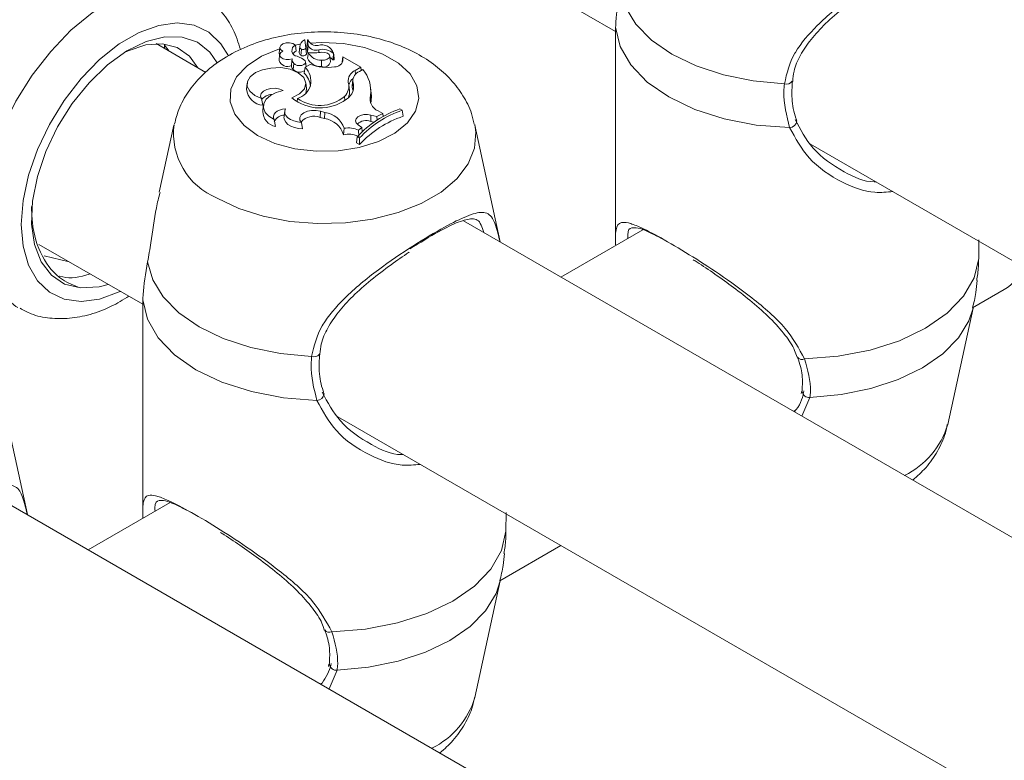
# Model space of a CAD drawing. Units: millimetres. Extents: x 0 to 42, y 0 to 29.8.
# Drawn here: x 33.1 to 33.2, y 26 to 26.1 of the extents above; entities that cross this region are included whole.
import ezdxf

# ---------------------------------------------------------------- set-up
doc = ezdxf.new("R2010")
doc.units = ezdxf.units.MM

msp = doc.modelspace()

# ---------------------------------------------------------------- linework, layer by layer
at = {"color": 7, "linetype": 'Continuous', "lineweight": 18}
for p, q in [((33.15132985133547, 26.11660182201697), (33.17257064072636, 26.10433977530662)), ((33.17257834833128, 26.10493693967031), (33.17256050967764, 26.10355551979997)), ((33.11620417717084, 26.09871931745777), (33.10934637915593, 26.10267823998374)), ((33.11047921466255, 26.10249977403713), (33.11049366049487, 26.10201590851166)), ((33.12850621301189, 26.10248204650011), (33.12861652086333, 26.10165698158225)), ((33.12982537084542, 26.103117534685), (33.12981774061948, 26.1031885184262)), ((33.12994298327256, 26.10204690431606), (33.12981782129118, 26.10318627789636)), ((33.13027403491381, 26.10237689689665), (33.1301870020009, 26.10317550883061)), ((33.17255706944113, 26.10355548026233), (33.17255706944113, 26.07566384287647)), ((33.11050862130901, 26.1024615927465), (33.11114012729659, 26.1016427212302)), ((33.1263438432658, 26.101159625224), (33.12625652684949, 26.1003462161176)), ((33.12638156568303, 26.1021685048108), (33.12629424926672, 26.1013550957044)), ((33.12629424926672, 26.1013550957044), (33.12633909400745, 26.10111524239384)), ((33.12911595509129, 26.10223798575696), (33.12902849083174, 26.10142298278929)), ((33.12903210097273, 26.10146492082432), (33.12902849083174, 26.10142298278929)), ((33.12911941705977, 26.10227832974064), (33.12903210097273, 26.10146492082432)), ((33.13018670137534, 26.10155744385312), (33.13009912088268, 26.10236075183271)), ((33.13027403491381, 26.10237689689665), (33.13018670137534, 26.10155744385312)), ((33.13029202437413, 26.1014404223309), (33.13019105369599, 26.10068774380579)), ((33.13172255064505, 26.10183748919367), (33.13173540115331, 26.10144806021781)), ((33.13374319305194, 26.1013111861287), (33.13374818811204, 26.10122203873703)), ((33.13383328655044, 26.10064827136104), (33.13374595367052, 26.1014616846493)), ((33.12803811035599, 26.1003258000353), (33.127968655807, 26.09965821102741)), ((33.12805958466922, 26.10053696578459), (33.12803694555539, 26.1003259062135)), ((33.12829553713284, 26.09995609920291), (33.12821625734675, 26.09911784054479)), ((33.13053456499933, 26.09982316618349), (33.12984425773728, 26.09942466028354)), ((33.12998122396431, 26.09950371993785), (33.12991106263244, 26.10015709332989)), ((33.13212398291351, 26.10038884474995), (33.13211113240524, 26.09952236567085)), ((33.13333071468718, 26.10016349593795), (33.1332434239541, 26.10097688489536)), ((33.13382645711462, 26.10046632425637), (33.13383328655044, 26.10064827136104)), ((33.13494749611347, 26.1000038531967), (33.13494455077316, 26.10009830843775)), ((33.13503375161459, 26.100859715468), (33.13499332356724, 26.10055320424813)), ((33.13504570255104, 26.1004785860774), (33.13501144868773, 26.10015666778426)), ((33.13504570255104, 26.1004785860774), (33.13503375161459, 26.100859715468)), ((33.13750608574823, 26.09943246735248), (33.13503375161459, 26.100859715468)), ((33.12984425773728, 26.09942466028354), (33.12973678212112, 26.09861747236837)), ((33.13674765320928, 26.0989946335673), (33.13750608574823, 26.09943246735248)), ((33.13731041999184, 26.09884812587762), (33.13778270736881, 26.09912077157692)), ((33.13750608574823, 26.09943246735248), (33.13757175712366, 26.09899906814322)), ((33.12186504288361, 26.09722064050536), (33.12177772679657, 26.09640723158905)), ((33.13002995422053, 26.09647552884136), (33.12994266330224, 26.09728891769185)), ((33.13640175138937, 26.09768492630488), (33.13631443497306, 26.09687151719847)), ((33.13640282415837, 26.09745221267543), (33.1363160875905, 26.0966278001287)), ((33.13594595281442, 26.09617475889212), (33.13585861976986, 26.09698817208535)), ((33.13895237889176, 26.09580765899724), (33.13886508815868, 26.09662104795465)), ((33.12384579626183, 26.09511418376011), (33.12403745016509, 26.09418294049972)), ((33.12879965287138, 26.09512712796652), (33.12873777010251, 26.09471527810042)), ((33.13525291193412, 26.09539836057522), (33.13530393546868, 26.09484568573437)), ((33.13883832523915, 26.09554326413905), (33.13892492680539, 26.09471882041841)), ((33.13892492680539, 26.09471882041841), (33.13885630597376, 26.09449112892511)), ((33.12409546925333, 26.09415724827359), (33.12400815283702, 26.09334383916719)), ((33.12703370123587, 26.09340226555935), (33.1269463426727, 26.09258888078381)), ((33.13194601554076, 26.0933854371596), (33.13190800649203, 26.09252341243328)), ((33.13194601554076, 26.0933854371596), (33.1325726990069, 26.09321086439577)), ((33.1325726990069, 26.09321086439577), (33.13253468995817, 26.09234883966944)), ((33.13973567819481, 26.09262533990423), (33.14052640933728, 26.09305729377173)), ((33.13989986893993, 26.09342357896305), (33.14052640933728, 26.09305729377173)), ((33.14052640933728, 26.09305729377173), (33.14059122452252, 26.09263347493051)), ((33.14319449376797, 26.09350382541086), (33.14289091001814, 26.09367908057923)), ((33.14319449376797, 26.09350382541086), (33.1433325167943, 26.09267904238881)), ((33.12556610450677, 26.09221659777007), (33.1257627952877, 26.0912513279952)), ((33.12934402156674, 26.09181998045791), (33.12950475186626, 26.09094572709951)), ((33.13190800649203, 26.09252341243328), (33.13253468995817, 26.09234883966944)), ((33.13890969779901, 26.09283595562614), (33.13887312073474, 26.09197354102395)), ((33.13887312073474, 26.09197354102395), (33.13931518768945, 26.09186080961396)), ((33.13890969779901, 26.09283595562614), (33.13973567819481, 26.09262533990423)), ((33.13973567819481, 26.09262533990423), (33.13974554298574, 26.09214079188982)), ((33.11179021543454, 26.09143591650508), (33.10978089801755, 26.08220364936128)), ((33.13521090700195, 26.09101475186123), (33.13513280823312, 26.09012763736349)), ((33.13715244932308, 26.09150117760078), (33.13763774690536, 26.09113408445391)), ((33.13721580163402, 26.09074466147225), (33.13763774690536, 26.09113408445391)), ((33.13721580163402, 26.09074466147225), (33.13722999771334, 26.08984596158948)), ((33.13763774690536, 26.09113408445391), (33.13771052726874, 26.09057673974059)), ((33.15670524195531, 26.0754048640074), (33.1532162507615, 26.0914359062405)), ((33.1370268981419, 26.08985604912523), (33.13692078027989, 26.08902935308948)), ((33.13692078027989, 26.08902935308948), (33.13735067813469, 26.08878117834044)), ((33.1370268981419, 26.08985604912523), (33.13732626720688, 26.08968322704264)), ((33.13732626720688, 26.08968322704264), (33.13735067813469, 26.08878117834044)), ((33.19941295701858, 26.08884403594721), (33.51198186703604, 25.90840184501415)), ((33.45561544562737, 25.90278136283445), (33.15163311305703, 26.0782666281184)), ((33.17631918670127, 26.07704363469302), (33.16503540587863, 26.07052964667824)), ((33.22253575070945, 26.07309110513943), (33.22255359989979, 26.07566389153818)), ((33.09321605451476, 26.07504065715087), (33.1075168173893, 26.06678500246996)), ((33.09737890170564, 26.0726374657028), (33.09395140572725, 26.07346098846383)), ((33.22169316145073, 26.06628798937242), (33.22606217752435, 26.06881016866562)), ((33.10752452301858, 26.06738216569314), (33.10750668436495, 26.06600074582279)), ((33.10750324676262, 26.06600070780583), (33.10750324676262, 26.03810907041997)), ((33.21827005236659, 26.05022868702475), (33.22175908965851, 26.06625972089016)), ((33.09165141532552, 26.03785008926989), (33.08816242544881, 26.05388113226332)), ((33.1981877323273, 26.05480624167232), (33.19811703625728, 26.05448395501881)), ((33.13435913368152, 26.05128926311054), (33.44692804369898, 25.87084707217748)), ((33.19703804005691, 26.05205489075179), (33.19724236271013, 26.05217284370879)), ((33.39056162229031, 25.86522658999778), (33.08657928971998, 26.04071185528174)), ((33.11126536270567, 26.03948886147618), (33.09998158188302, 26.0329748734614)), ((33.15748192934802, 26.03553633344327), (33.15749977853837, 26.03810911984202)), ((33.15663933745513, 26.02873321615558), (33.16503543748876, 26.03358018153444)), ((33.15321623034662, 26.01267391494842), (33.15670526434582, 26.02870494691298)), ((33.13313390701461, 26.01725146769514), (33.13306321226167, 26.01692918180198)), ((33.13198421540276, 26.01450011715478), (33.13218854069017, 26.01461807163247))]:
    msp.add_line(p, q, dxfattribs=at)
at = {"color": 8, "linetype": 'Continuous', "lineweight": 18}
for p, q in [((33.13674765320928, 26.0989946335673), (33.13678739768742, 26.09844746903716)), ((33.19931270547104, 26.0539702624272), (33.19818918112522, 26.05139036785364)), ((33.13425888147544, 26.01641548921036), (33.13313535712962, 26.0138355946368))]:
    msp.add_line(p, q, dxfattribs=at)
at = {"color": 8, "linetype": 'Continuous', "lineweight": 18, "flags": 128}
for points in [[(33.11542726258027, 26.10955760092743), (33.1144832838091, 26.11004561770416), (33.11207262566134, 26.11071284552536), (33.10939532876921, 26.11072606567862), (33.1065284135349, 26.11008486770141), (33.10355435648417, 26.10880775984282), (33.10055871596648, 26.10693147978413), (33.09762767084479, 26.10450996311177), (33.09484554189879, 26.10161291245369), (33.09229236615843, 26.09832361845811), (33.09004159405614, 26.094736803004), (33.08815797500502, 26.09095554912574), (33.08669569931556, 26.08708871960598), (33.08569683217674, 26.08324747344213), (33.08519010983672, 26.07954238076307), (33.08519010983672, 26.07607997496831), (33.08569683217674, 26.07295993144992), (33.08669569931556, 26.07027200140618), (33.08815797500502, 26.06809343079121), (33.09004159405614, 26.06648695717787), (33.090305110641, 26.06632827783876)], [(33.11928208710206, 26.10097847710393), (33.11825756570339, 26.10266194910319), (33.11660620805625, 26.10423381545066), (33.11458115340115, 26.10519655452822), (33.11225136254335, 26.10551741015043), (33.10969617363242, 26.10518543447334), (33.10700260089509, 26.10421187537116), (33.104262370444, 26.10262997400347), (33.10156879762435, 26.10049360017238), (33.09901360904271, 26.09787541771889), (33.0966838181849, 26.0948646428288), (33.09465876287126, 26.0915638250337), (33.09300740588267, 26.08808534211049), (33.09178597967611, 26.08454765559307), (33.0910360792398, 26.08107124095384), (33.09078324292976, 26.0777744588036), (33.0910360792398, 26.07476959524329), (33.09178597967611, 26.07215894854876), (33.09300740588267, 26.07003149071187), (33.09465876287126, 26.06845962398423), (33.0966838181849, 26.06749688528684), (33.09901360904271, 26.06717602966463), (33.10156879762435, 26.06750805382126), (33.104262370444, 26.06848156430134), (33.10443514972079, 26.06856398126822)], [(33.13052670658772, 26.10274754289986), (33.1321251827816, 26.10283163889806), (33.13513154382765, 26.10267978089078), (33.13799617753453, 26.10213179941172), (33.14056465653216, 26.10121723136185), (33.14269859361912, 26.09998533570318), (33.14428288575211, 26.09850256000825), (33.14523212036699, 26.09684884216965), (33.14549513250677, 26.09511333121052), (33.14505773811055, 26.09338959049391), (33.14394355653566, 26.09177052511912), (33.14221261625428, 26.09034344076167), (33.13995823187071, 26.08918527244915), (33.13730194979237, 26.08835845021623), (33.13438697826041, 26.08790754429754), (33.13137043282353, 26.08785688098883), (33.12841497397521, 26.08820917013935), (33.12567991219301, 26.0889454310189), (33.123312698885, 26.0900259682132), (33.123312698885, 26.0900259682132)], [(33.12849599569385, 26.10246930015286), (33.12913925274962, 26.10257913648779), (33.12920557805974, 26.10258929880277)], [(33.123312698885, 26.0900259682132), (33.12144090861033, 26.09139255569867), (33.12016552916933, 26.09297147325732), (33.11955528033992, 26.09467762333403), (33.11964308342063, 26.09641901361683), (33.12042411786565, 26.09810181519417), (33.12185637116954, 26.09963525419783), (33.12386259490906, 26.10093668260078), (33.12633464537465, 26.10193593315557), (33.12635737717862, 26.10194297323224)], [(33.15319347960951, 26.09153701844225), (33.15335681115983, 26.09049014184913), (33.15317888626321, 26.08826859957647), (33.15229687257897, 26.0861037577066), (33.15074083365174, 26.08406932182096), (33.14856372008193, 26.08223459437605), (33.14583968892024, 26.08066204465907), (33.14266150340461, 26.07940522374741), (33.13913737523931, 26.07850694159519), (33.13538735280761, 26.07799776593339), (33.13153911175526, 26.0778950520769), (33.12772370836626, 26.07820229188397), (33.1240710122274, 26.07890905616052), (33.12070552973897, 26.07999121135687), (33.11774178442511, 26.08141195096795)], [(33.22175796223031, 26.0662546418236), (33.22118876904118, 26.06452620202001), (33.21974185192673, 26.06216142816965), (33.21759118254091, 26.0599823565497), (33.21480503350996, 26.0580580837548), (33.21147173409165, 26.0564496741552), (33.20769706233901, 26.05520811914601), (33.20360071003347, 26.05437283167543), (33.19931270547104, 26.0539702624272)], [(33.15670413757616, 26.0286998682266), (33.15613494372848, 26.02697142804284), (33.15468802858967, 26.02460665533298), (33.15253736085022, 26.02242758466345), (33.14975120951429, 26.02050331053792), (33.14641790779114, 26.01889489960777), (33.14264323768487, 26.017653345549), (33.13854688735496, 26.01681805921893), (33.13425888147544, 26.01641548921036)]]:
    msp.add_lwpolyline(points, dxfattribs=at)
at = {"color": 7, "linetype": 'Continuous', "lineweight": 18, "flags": 128}
for points in [[(33.19580139883804, 26.09715936524585), (33.19151338900726, 26.09756190103916), (33.18741703143336, 26.09839721588195), (33.18364235441237, 26.09963876784978), (33.18030910240925, 26.10124716832532), (33.17752292703652, 26.10317143807885), (33.17537226291907, 26.10535051274017), (33.17392534053626, 26.10771526530102), (33.17322801039094, 26.1101907050165)], [(33.19652521827765, 26.09111270590736), (33.19192301949629, 26.09147167425851), (33.18751525993216, 26.09231583336809), (33.18345398434131, 26.09361607136481), (33.17987939948361, 26.09532748869206), (33.17691477435429, 26.09739107693706), (33.17466245203822, 26.09973560143106), (33.17320016712914, 26.10228014686525), (33.17257834833128, 26.10493693967031)], [(33.1177445068481, 26.10005225590432), (33.11673709575284, 26.10148989526155), (33.11501794160715, 26.10286576132199), (33.11292639568872, 26.10358623875098), (33.11054544481299, 26.10362267749717), (33.10796955949455, 26.10297364415898), (33.10530094493552, 26.10166489918981), (33.10264548496768, 26.09974836946553), (33.10010854202017, 26.09730006434479), (33.09779077618508, 26.09441717537078), (33.09578414958095, 26.09121406620241), (33.09416828155589, 26.08781788104557), (33.09300728471047, 26.08436326258456), (33.09234722555012, 26.08098738183502), (33.09221429307283, 26.07782411126874), (33.09261376222011, 26.07499904616049), (33.09352978182564, 26.07262417452346), (33.09492600747659, 26.07079381351642), (33.0967470404333, 26.0695805731519), (33.0989206258509, 26.06903253705403), (33.0989206258509, 26.06903253705403)], [(33.11508955898093, 26.09936276632957), (33.11394404517544, 26.10093570309258), (33.11226313731915, 26.10212164337926), (33.11023079982034, 26.10265412426306), (33.10793581402759, 26.10250993359927), (33.10547843264091, 26.10169530756754), (33.10490366248528, 26.10141737709434)], [(33.12850621301189, 26.10248204650011), (33.12816328155698, 26.10268358906934), (33.12770637152354, 26.10278478338773), (33.12721791128127, 26.10276737503917), (33.12678602890259, 26.10263450213408), (33.12648869474014, 26.10241010547612), (33.12637944912098, 26.10213472825787), (33.12647804887426, 26.1018580239624), (33.12676674375594, 26.10162989147231)], [(33.12676674375594, 26.10162989147231), (33.12649107620172, 26.10144384205197), (33.12635323476903, 26.10121229734916), (33.12637246056435, 26.10096772751134), (33.12654609973563, 26.1007443668632), (33.12684980778573, 26.10057351434454), (33.1272411059597, 26.10047906589902), (33.12766510424354, 26.10047429762116), (33.1280624674478, 26.1005598464852)], [(33.12934040220613, 26.10191986853581), (33.12930048683569, 26.10136759241191), (33.12927883323372, 26.10106745459333)], [(33.13018670137534, 26.10155744385312), (33.13023274384388, 26.10140339131652), (33.13026637472409, 26.10134733168967)], [(33.13212398291351, 26.10038884474995), (33.13253494860152, 26.10040253827074), (33.13289911976317, 26.10051335392269), (33.13315098603715, 26.10070133222881), (33.1332451150964, 26.10093270309904), (33.13316466334803, 26.10116577218711), (33.13292407860003, 26.10135861248291), (33.13256666476357, 26.10147651487736), (33.13215673990514, 26.101498264003)], [(33.12829553713284, 26.09995609920291), (33.12847280743622, 26.09979386142361), (33.12874563905084, 26.09968430826756), (33.12907084018268, 26.09964479267355), (33.1293969672281, 26.09968157788911), (33.12967254917154, 26.09978879457001), (33.12985391084731, 26.09994955073313), (33.12991245578335, 26.10013838423088), (33.1298388548735, 26.10032548130374)], [(33.12510927753227, 26.09930731688105), (33.12397402771916, 26.09908766811436), (33.12300699857312, 26.09868011940402), (33.12229869049085, 26.0981228522812), (33.12191544030699, 26.09746803077432), (33.12189314067287, 26.09677695914068), (33.12223387456474, 26.09611434339559), (33.12290575525756, 26.09554221354021), (33.12384579626183, 26.09511418376011)], [(33.12803410179557, 26.09522547576464), (33.12908134627249, 26.09574239738311), (33.12974755179337, 26.09643866793179), (33.12994787055772, 26.09722564651995), (33.12965681366211, 26.0980031200827), (33.12891144224218, 26.09867209447411), (33.12780660685443, 26.09914742332287), (33.12648304156771, 26.09936855043866), (33.12510927753227, 26.09930731688105)], [(33.12684399366091, 26.09621566431048), (33.12634567171463, 26.09642847491812), (33.12575223783142, 26.09653182879022), (33.1251331812985, 26.09651362721769), (33.12456103091525, 26.09637598356363), (33.12410272246255, 26.09613505731926), (33.12381201655057, 26.09581901278305), (33.12372290395411, 26.09546489330573), (33.12384579626183, 26.09511418376011)], [(33.12684399366091, 26.09621566431048), (33.12588143208081, 26.09594524431441), (33.12507678025411, 26.09553766290948), (33.12448717317304, 26.09502186450225), (33.12415443598712, 26.09443450029848), (33.12410223118834, 26.09381725951216), (33.1243342541992, 26.09321397855548), (33.12483406313898, 26.09266747707688), (33.12556610450677, 26.09221659777007)], [(33.12993948837686, 26.0958296797541), (33.13003327293501, 26.09644012115866), (33.13002995422053, 26.09647552884136)], [(33.13631443497306, 26.09687151719847), (33.1363104850231, 26.09682578202896), (33.1363160875905, 26.0966278001287)], [(33.13644338737198, 26.09618231153252), (33.13641817384304, 26.0963175854941), (33.1363160875905, 26.0966278001287)], [(33.12712841277773, 26.09372088251352), (33.12671904866995, 26.09364918422785), (33.12634463318994, 26.09352972960072), (33.1260216855974, 26.0933677727668), (33.12576439094104, 26.09317048068437), (33.12558417957788, 26.09294649575014), (33.12548889411448, 26.09270574685493), (33.12548278743126, 26.09245881564082), (33.12556610450677, 26.09221659777007)], [(33.12712841277773, 26.09372088251352), (33.1270334361717, 26.09340016607245), (33.12706066962129, 26.09307515827634), (33.12720879439111, 26.0927612048633), (33.12747083122646, 26.09247310887924), (33.12783437018538, 26.09222448476968), (33.12828236616036, 26.09202700108175), (33.12879360874989, 26.09189001911296), (33.12934402156674, 26.09181998045791)], [(33.13194601554076, 26.0933854371596), (33.13135440187457, 26.09348833330745), (33.13073668284554, 26.09348073352601), (33.13015318936242, 26.09336340290673), (33.12966095269666, 26.09314780508529), (33.12930813484233, 26.09285497941059), (33.12912913421325, 26.09251359143475), (33.12914153361852, 26.092156954474), (33.12934402156674, 26.09181998045791)], [(33.1269463426727, 26.09258888078381), (33.12694124026986, 26.0925007285655), (33.12700229393119, 26.09216444189616), (33.12718832221798, 26.09184380529071), (33.12749042555975, 26.091554119057), (33.12789422858843, 26.09130917689052), (33.12838045175501, 26.09112067128909), (33.1289259867327, 26.09099754916532), (33.12950475186626, 26.09094572709951)], [(33.13890969779901, 26.09283595562614), (33.13842441926308, 26.09291503107421), (33.13792131898988, 26.09289564322386), (33.13745852895659, 26.09278006146813), (33.13708959972855, 26.0925816330111), (33.13685721270721, 26.09232329414128), (33.13678820440445, 26.09203494111502), (33.13689053728191, 26.09174992963744), (33.13715244932308, 26.09150117760078)], [(33.22253575070945, 26.07309110513943), (33.22191392664323, 26.07043432754116), (33.22045163119743, 26.06788977602425), (33.21819931414972, 26.06554526065432), (33.21523472063053, 26.06348167240931), (33.211660093626, 26.06177024899936), (33.2075988338402, 26.060470014044), (33.20319106373937, 26.0596258488517), (33.19858889129979, 26.05926687745919)], [(33.13074757484243, 26.05960459202901), (33.12645956369456, 26.06000712706198), (33.12236320743776, 26.06084244266511), (33.11858853041676, 26.06208399463295), (33.11525527577947, 26.0636923935878), (33.11246910304092, 26.06561666486202), (33.11031843892346, 26.06779573952333), (33.10887151522357, 26.07016049132385), (33.10817418639533, 26.07263593179966)], [(33.0989206258509, 26.06903253705403), (33.10148551676878, 26.06919602233176), (33.10275788205158, 26.06953227963313)], [(33.13147139296496, 26.05355793193018), (33.12686919681777, 26.05391690180201), (33.12246143330238, 26.05476105863058), (33.11840015902861, 26.05606129738763), (33.11482557417092, 26.05777271471488), (33.1118609490416, 26.05983630295988), (33.10960862540844, 26.06218082669354), (33.10814634445062, 26.06472537440875), (33.10752452301858, 26.06738216569314)], [(33.15748192934802, 26.03553633344327), (33.15686010396471, 26.03287955508466), (33.15539780786037, 26.03033500318758), (33.15314549147121, 26.02799048819782), (33.15018089663486, 26.02592689919243), (33.14660626831331, 26.02421547502218), (33.14254500918605, 26.02291524044699), (33.13813723842668, 26.02207107487452), (33.13353506467, 26.02171210272167)]]:
    msp.add_lwpolyline(points, dxfattribs=at)
at = {"color": 7, "linetype": 'Continuous', "lineweight": 18}
for centre, radius, start, end in [((33.12884351665272, 26.10174307277464), 0.0008123151562458234, 114.5342681520027, 263.9453529629479), ((33.13044565323753, 26.10206088752748), 0.001341439876781779, 121.3889426633289, 172.413606371115), ((33.12977381208132, 26.10316532064435), 4.874440444399347e-05, 25.46386019592658, 123.4114104998313), ((33.13020967052773, 26.10315709039444), 2.920789104803856e-05, 40.50762451374513, 140.9057481213939), ((33.13145664072179, 26.10376860158123), 0.00136056855922807, 205.8176573312086, 278.4207671051188), ((33.13216885139551, 26.1008703680376), 0.001634892118957157, 15.64232837269702, 108.2860869968127), ((33.12908313730468, 26.1006874646401), 0.001075961897299059, 115.7009331364996, 145.2914352658044), ((33.12944441923234, 26.10144995310218), 0.0004168019100318872, 183.7100729993536, 246.5919115143922), ((33.12948857060404, 26.10226264628894), 0.0003734306658283402, 183.7864415673378, 246.6232032009757), ((33.12957729579299, 26.1015069432441), 0.000531253398526735, 235.8190550181917, 328.5873811201844), ((33.12958001056695, 26.10227596942224), 0.000429208583199672, 236.0647107517407, 327.744763296774), ((33.13129660991854, 26.10290828851808), 0.00115240474471728, 207.4591082855662, 291.6915888635921), ((33.13102254146563, 26.10797633762231), 0.006576613407932032, 263.6225384951998, 279.9308414533472), ((33.13201910538648, 26.10232765792465), 0.001941647708017816, 207.1904601870526, 273.0963214728717), ((33.13223800522609, 26.09967438960932), 0.00222366662001094, 47.39855340102579, 103.4032978104576), ((33.12741727829565, 26.10076043961952), 0.001232446765299209, 199.6393506495548, 296.5759960467768), ((33.12876852376434, 26.10048555081966), 0.0007099544830853317, 173.993084975862, 228.2239295461366), ((33.12782282641527, 26.09801470147135), 0.003066606296575248, 48.89708937322873, 72.24782391709708), ((33.13197126858879, 26.10145637714733), 0.001939062216202353, 203.3529656314416, 274.1363146310575), ((33.1328526529742, 26.1060877854919), 0.006679744526440128, 249.6940876774094, 278.9784124288744), ((33.13245738409507, 26.100344245532), 0.0008918389646516366, 247.154680767065, 348.3068242616991), ((33.13274369061233, 26.09970217473732), 0.001199741793604722, 38.69737533858081, 64.28668312824601), ((33.13374586587999, 26.10053615936581), 0.0001066390623106178, 231.8823812276899, 319.0899316700808), ((33.134008413213, 26.10052187753435), 0.001038192333367764, 263.7345065617826, 357.6101372749692), ((33.12874014350846, 26.09968480047438), 0.0007719457702380099, 181.9739268733663, 227.2612389236883), ((33.12909053796473, 26.09999002939648), 0.001234941290901698, 224.9313762277733, 304.817214467654), ((33.12767818448916, 26.09657409607594), 0.00290055354765832, 4.941963545865037, 44.78739150304943), ((33.12793222850071, 26.09749523758838), 0.00271634455437562, 348.2330231660727, 45.25942403453305), ((33.1373421538843, 26.0975431132595), 0.001568547817740007, 112.2725850922674, 188.0140182660021), ((33.13790814897225, 26.09746648677454), 0.001505392488748087, 113.3944234444591, 180.5432854866652), ((33.13430350541176, 26.09614966607314), 0.004575184605299393, 352.3835180169874, 40.49606057309061), ((33.13392126822261, 26.0968065684354), 0.001938123925829742, 313.3993070015688, 15.49766976956215), ((33.13450665840441, 26.09676597729936), 0.002016522640064964, 300.2477710688475, 19.89553714480882), ((33.13738036574779, 26.09664253662262), 0.001561131807844431, 126.806832842279, 167.1356332168375), ((33.12423620028384, 26.09664486222851), 0.002469931215317768, 185.5209331138957, 265.3845402394517), ((33.12802409877909, 26.09768511232504), 0.002672969907899328, 286.8667544917535, 343.8426511049761), ((33.13415017265608, 26.09599024948802), 0.001805234083793001, 335.92320525984, 5.866332414118015), ((33.13484833207169, 26.09536636595758), 0.004127703943860392, 350.974275254361, 6.137223967170944), ((33.12527444568574, 26.09393308336777), 0.001728375651040729, 89.88345636097027, 144.1674507747178), ((33.1319053580809, 26.09984769784516), 0.006029225670711166, 230.0527675242313, 306.8647755190148), ((33.13185001974104, 26.09945644584887), 0.005296010891790111, 234.8320990822216, 309.9813888853795), ((33.14053930129277, 26.09506946277765), 0.001765731368313733, 164.4349940285035, 248.7686553164328), ((33.12625636488553, 26.09344712259717), 0.00225058323151129, 182.6303331934083, 257.3316424020657), ((33.13209201479136, 26.08995070779056), 0.003295402616614263, 18.83763439518705, 81.6126218770488), ((33.14755415655149, 26.0801174774199), 0.01434095354158748, 108.9758690842884, 137.2286591157408), ((33.14794168447224, 26.07979547060216), 0.01450706073413602, 109.1009227352209, 137.0325830351976), ((33.12703038320869, 26.09122637251817), 0.001610417423859123, 90.79365435594629, 152.9817393038928), ((33.13105252280079, 26.0903602282656), 0.00232620250392702, 68.42247749673292, 139.1889256195746), ((33.13209657831158, 26.08920628710498), 0.003172944757687184, 16.88052929006147, 82.06339685010725), ((33.13825818843455, 26.09022357738219), 0.001854862388776477, 70.63866826767196, 131.9068207355813), ((33.14796810950551, 26.07902611966643), 0.01441842635822455, 108.7539508464402, 137.4238978891294), ((33.13583231480294, 26.08805123105454), 0.003027970149596474, 62.81259499336082, 101.8425281018301), ((33.13583099099403, 26.08728447295728), 0.002927634370680916, 64.54992958141611, 103.7968564895047), ((33.2226829684883, 26.07423294727323), 0.006389489927722461, 301.9291317270901, 339.1870628647671)]:
    msp.add_arc(centre, radius, start, end, dxfattribs=at)
at = {"color": 8, "linetype": 'Continuous', "lineweight": 18}
for centre, radius, start, end in [((33.19613286026881, 26.09798047784104), 0.0008854900191831392, 248.0173736654628, 326.0501634064023), ((33.1965095125137, 26.09211480088038), 0.001002218043133665, 270.8979192008094, 354.9638563838299), ((33.1213590733552, 26.09032718042408), 0.009621127556543168, 172.6990180271468, 247.9155065955863), ((33.13107902999085, 26.06042572694057), 0.0008855083615649577, 248.0182911137998, 326.049281023532), ((33.19823540254937, 26.05994388327601), 0.0007637350146942571, 214.129304051858, 297.5706583687706), ((33.1314556870994, 26.05456002837771), 0.001002219519049081, 270.8979236882975, 354.9638228331065), ((33.1991803034845, 26.05489951502225), 0.0009386376678170927, 186.7054976174643, 278.1090502196208), ((33.20724891743379, 26.05354327400441), 0.01150877500225885, 296.2521809940995, 343.2614324646506), ((33.13318157861826, 26.02238911924279), 0.0007637432543969097, 214.1298551925909, 297.5701072277273), ((33.13412646735703, 26.01734472284852), 0.00093862061188233, 186.7043614136144, 278.1099466041159), ((33.1421950351497, 26.0159885526607), 0.0115088473242218, 296.2523257356473, 343.2612770055463)]:
    msp.add_arc(centre, radius, start, end, dxfattribs=at)
for points, knots in [([(33.19580139883804, 26.09715936524585), (33.19614394052316, 26.09860943795013), (33.19649508711272, 26.10009593756995), (33.19808583800855, 26.10274837194131), (33.20043155599023, 26.10549771407782), (33.2048506954029, 26.1091017909839), (33.20978814305371, 26.11245992606277), (33.21409301638587, 26.11502929285291), (33.21730979821155, 26.11662115818514), (33.21949702993214, 26.11721327477626), (33.22067814942082, 26.1165205955719), (33.22126600861009, 26.11488052207613), (33.22162273491701, 26.1133370790042), (33.22172009855529, 26.11291581701698)], [0, 0, 0, 0, 0.09478898766073683, 0.09717015823023724, 0.1944586059218343, 0.3133959601369304, 0.4265710255598053, 0.5409709227478955, 0.6431379704527274, 0.7484181646183451, 0.8697470245307992, 0.9644492056204393, 0.9999999999999999, 0.9999999999999999, 0.9999999999999999, 0.9999999999999999]), ([(33.21073681949417, 26.08230690068369), (33.20991290709335, 26.08222922756632), (33.2075785341598, 26.08200915802657), (33.20345439846272, 26.08354305373439), (33.19901995345509, 26.08653557780267), (33.197319395542, 26.08965561695074), (33.19652521827765, 26.09111270590736)], [0, 0, 0, 0, 0.1447808776758735, 0.4102044850992917, 0.7245596960020505, 1, 1, 1, 1]), ([(33.13074757484243, 26.05960459202901), (33.13109012319608, 26.0610546657666), (33.13144127656322, 26.06254116619823), (33.13303200162134, 26.06519359770954), (33.13537774051092, 26.06794294204222), (33.13979687070401, 26.07154701859444), (33.14473432003011, 26.07490515290221), (33.14903919231284, 26.07747451966907), (33.15225597339953, 26.07906638437968), (33.15444320629478, 26.07965850179606), (33.15562432829014, 26.07896582474151), (33.15621218262311, 26.0773257466727), (33.15656891252421, 26.07578230668442), (33.15666627719386, 26.07536104532082)], [0, 0, 0, 0, 0.09478899860578598, 0.09717015327464348, 0.1944586200671778, 0.313395960268196, 0.4265710659776438, 0.5409708703013596, 0.6431379195935255, 0.7484181513569015, 0.8697470225826817, 0.9644491866889956, 1, 1, 1, 1]), ([(33.14568299319365, 26.04475212613626), (33.14485908088704, 26.04467445298647), (33.14252470879324, 26.04445438340886), (33.13840057440314, 26.04598828249253), (33.13396612961861, 26.04898080454733), (33.13226557070689, 26.05210084318932), (33.13147139296496, 26.05355793193018)], [0, 0, 0, 0, 0.1447808721178499, 0.4102043686838652, 0.7245596377436058, 0.9999999999999999, 0.9999999999999999, 0.9999999999999999, 0.9999999999999999]), ([(33.06569375084683, 26.02204981881218), (33.06603629253196, 26.02349989151645), (33.06638743912151, 26.02498639113627), (33.06797819001734, 26.02763882550763), (33.07032390799966, 26.03038816764472), (33.07474304740899, 26.03399224454779), (33.07968049507198, 26.03735037963763), (33.08398536836046, 26.03991974638842), (33.08720215033431, 26.04151161185412), (33.08938938147091, 26.04210372791928), (33.09057050328923, 26.041411050813), (33.09115835681344, 26.03977097188518), (33.09151509018873, 26.03822753441321), (33.09161245583243, 26.03780627362466)], [0, 0, 0, 0, 0.09478898403261701, 0.09717015451097633, 0.1944585984787848, 0.3133959481414643, 0.4265710092324784, 0.5409709020418264, 0.6431379458361376, 0.7484181359720768, 0.8697469912405775, 0.9644491687054204, 0.9999999999999999, 0.9999999999999999, 0.9999999999999999, 0.9999999999999999])]:
    msp.add_open_spline(points, degree=3, knots=knots, dxfattribs=at)
at = {"color": 7, "linetype": 'Continuous', "lineweight": 18}
for points, knots in [([(33.19694642334496, 26.09747508415031), (33.19698584641302, 26.0979421663625), (33.19709111781259, 26.0991894157676), (33.19797410271017, 26.10114758961858), (33.19945217181816, 26.10333868377632), (33.20148926195296, 26.10552762631254), (33.20396287803173, 26.10771408563334), (33.20658388792188, 26.1097037604911), (33.20839997856515, 26.11099323982209), (33.20920471695629, 26.11150498897686), (33.20923410522065, 26.1115236775589)], [0, 0, 0, 0, 0.07885609490303748, 0.2105693920439045, 0.3515873426679641, 0.5035727231456812, 0.6715108859130539, 0.8449970277357063, 0.9943394420173931, 1, 1, 1, 1]), ([(33.12095202163123, 26.1018760424908), (33.1206433654367, 26.10282672945597), (33.12005031528887, 26.10465337364858), (33.11849996505396, 26.10698061024076), (33.11696270081485, 26.10863127890649), (33.11578325472451, 26.10927060687824), (33.1154248246485, 26.10946489670242)], [0, 0, 0, 0, 0.2991850012575253, 0.5748522542953313, 0.8707988944464723, 1, 1, 1, 1]), ([(33.17322801039094, 26.1101907050165), (33.17295685129547, 26.10858814981606), (33.17263104529125, 26.10666263038815), (33.17258591753594, 26.10518481177213), (33.17257834833128, 26.10493693967031)], [0, 0, 0, 0, 0.8322716339290189, 1, 1, 1, 1]), ([(33.15310570089495, 26.09158990679154), (33.15300074101479, 26.0920894746744), (33.15270975438533, 26.09347445695727), (33.15161681508446, 26.09555624428571), (33.1499576339065, 26.09777139607991), (33.1478101481502, 26.09972137622108), (33.14521297293959, 26.1013955897664), (33.14218371183524, 26.10274440037884), (33.13881403958898, 26.10371022954422), (33.13523235733376, 26.10425370797881), (33.13156439451686, 26.10436136667222), (33.12790672819408, 26.10402846635394), (33.12434239326804, 26.1032456867191), (33.12095132797651, 26.10199096497511), (33.1179912333038, 26.10031602024122), (33.11555962701504, 26.09830916383532), (33.11372972292865, 26.0960956726306), (33.11245354978208, 26.09385338312164), (33.11205354148122, 26.09229255745987), (33.11188077518256, 26.09161842626844)], [0, 0, 0, 0, 0.03056234267849011, 0.0847298326907829, 0.1397225857681092, 0.196983259479988, 0.2574712861052804, 0.3210414855989871, 0.3863041377163763, 0.4516347355075109, 0.5168630496472779, 0.5823852476913166, 0.6486731775763345, 0.7163656099705131, 0.7859299510272233, 0.8462949634189032, 0.9035298523694104, 0.9583338888174339, 0.9999999999999999, 0.9999999999999999, 0.9999999999999999, 0.9999999999999999]), ([(33.1301870020009, 26.10317550883061), (33.13018574042483, 26.10316396183094), (33.13017943463571, 26.10310624597368), (33.13015319521411, 26.10286321605363), (33.13012514056139, 26.10260299716394), (33.13010215473333, 26.10238899722972), (33.13009912088268, 26.10236075183271)], [0, 0, 0, 0, 0.04268140098131927, 0.213336253336027, 0.8961699221290037, 1, 1, 1, 1]), ([(33.12994298327256, 26.10204690431606), (33.12996194635631, 26.10187045157456), (33.12999121426547, 26.10159811175495), (33.13002040790698, 26.10132589795344), (33.13003068658377, 26.10123005524456)], [0, 0, 0, 0, 0.6479138517380582, 1, 1, 1, 1]), ([(33.13374818811204, 26.10122203873703), (33.13374814936906, 26.10122125197061), (33.13374795501678, 26.10121730519413), (33.13374668192694, 26.10120102403414), (33.13374191733326, 26.10113618816802), (33.13371918001808, 26.10088333368282), (33.13369740539865, 26.10064351726497), (33.13368003995071, 26.10045226159085)], [0, 0, 0, 0, 0.002949300776624284, 0.01479502763226032, 0.06233240690827312, 0.2522019583396836, 1, 1, 1, 1]), ([(33.13374818811204, 26.10122203873703), (33.13374826627818, 26.10122127154665), (33.1337486600552, 26.10121740667693), (33.1337500961631, 26.10120143522661), (33.13375678612732, 26.10113786777856), (33.13378188811193, 26.10088960843086), (33.13380668382403, 26.10065411667891), (33.13382645711462, 26.10046632425637)], [0, 0, 0, 0, 0.002947724913827747, 0.01484973359053491, 0.06231924043204726, 0.2522483698451911, 1, 1, 1, 1]), ([(33.13499332356724, 26.10055320424813), (33.13499212178174, 26.10054211537095), (33.13498393226826, 26.10046655071395), (33.13497184306229, 26.1003524680219), (33.13495670711418, 26.10021207619776), (33.1349486034273, 26.10013623608257), (33.13494455077316, 26.10009830843775)], [0, 0, 0, 0, 0.07337348718453504, 0.500000342654918, 0.7499501501994905, 1, 1, 1, 1]), ([(33.19652521827765, 26.09111270590736), (33.19610453682431, 26.09274216850147), (33.19559916792307, 26.09469965846037), (33.1957723737795, 26.09680633745357), (33.19580139883804, 26.09715936524585)], [0, 0, 0, 0, 0.8324244968422916, 1, 1, 1, 1]), ([(33.19752332940737, 26.09203249179935), (33.19747461480915, 26.09215703042452), (33.19710112045487, 26.09311186686132), (33.19674591668333, 26.09492953976427), (33.19685865417702, 26.09669470991832), (33.19690959226772, 26.09749226532299)], [0, 0, 0, 0, 0.07597485298892276, 0.582498464322675, 1, 1, 1, 1]), ([(33.19726008545993, 26.09224868775348), (33.19800015499273, 26.0908562945751), (33.19957850941032, 26.08788672235688), (33.20368772614365, 26.0850770350797), (33.20683755489226, 26.08360327407599), (33.20832576063756, 26.08364653952328), (33.20841186235305, 26.08364904269144)], [0, 0, 0, 0, 0.3188807035658365, 0.6800803773932453, 0.9814907122828578, 1, 1, 1, 1]), ([(33.10988311071063, 26.08217953887053), (33.10970384110697, 26.08148566690857), (33.109127567771, 26.07925517215619), (33.10875568495715, 26.07581790615826), (33.10833175977479, 26.07349817718759), (33.10817418639533, 26.07263593179966)], [0, 0, 0, 0, 0.2210093863001328, 0.7104484737677305, 1, 1, 1, 1]), ([(33.0989206258509, 26.06903253705403), (33.09807210639762, 26.06936690431145), (33.09593971726608, 26.07020719277258), (33.09347712323102, 26.07318567342312), (33.09230693594839, 26.07697152265479), (33.09222161303274, 26.07951424697427), (33.09219747779736, 26.08023350568072)], [0, 0, 0, 0, 0.2171346459697412, 0.5456746540693947, 0.8714852970433361, 1, 1, 1, 1]), ([(33.15441922191676, 26.07665822131147), (33.15430636077915, 26.07703587311648), (33.15392496624193, 26.07831208154782), (33.15305089765761, 26.07868963086327), (33.15112376408059, 26.07827689977965), (33.14825829905462, 26.07687890297431), (33.14564286713046, 26.07526575190938), (33.14426341094464, 26.07441492830558)], [0, 0, 0, 0, 0.1047223621859806, 0.3538909646421284, 0.567151400358155, 0.7717028408239773, 0.9999999999999999, 0.9999999999999999, 0.9999999999999999, 0.9999999999999999]), ([(33.17256955544501, 26.07496388202655), (33.17256344491918, 26.07528681392871), (33.17254630368616, 26.07619270175914), (33.17262138654009, 26.07742958605775), (33.17307879380338, 26.07813862055221), (33.17425967024995, 26.07805359161469), (33.17592858519476, 26.07745160948757), (33.17867535840641, 26.07604900934384), (33.18258738114808, 26.07373621784006), (33.18700154242701, 26.07088381166347), (33.19165301996718, 26.06748616390617), (33.19609569778401, 26.0637531281774), (33.19779520101341, 26.06069504322121), (33.19858889129979, 26.05926687745919)], [0, 0, 0, 0, 0.03376346188260538, 0.09471318574714041, 0.2141233713062279, 0.2845460885241437, 0.3575562527214199, 0.4585182286003955, 0.5598700281459229, 0.6569727569916614, 0.7634341729891887, 0.8895206577181719, 0.9999999999999999, 0.9999999999999999, 0.9999999999999999, 0.9999999999999999]), ([(33.17948451512321, 26.07552978713205), (33.17857223369863, 26.07601361416189), (33.17697855933497, 26.07685881687362), (33.17557828057636, 26.07735815111226), (33.17456982726107, 26.07733332123593), (33.17421859926103, 26.0770792699487), (33.17424315684757, 26.07601025379196), (33.17424689991697, 26.07584731425958)], [0, 0, 0, 0, 0.2473538777444943, 0.432105184976606, 0.6244789814885886, 0.942763054819923, 1, 1, 1, 1]), ([(33.13189259934936, 26.05992031093347), (33.13193202233754, 26.06038739312785), (33.13203729353852, 26.0616346426599), (33.1329202808388, 26.06359281662133), (33.13439834530534, 26.06578390981249), (33.13643543658212, 26.06797285243361), (33.1389090544225, 26.07015931290853), (33.1415300637367, 26.07214898612291), (33.14334615455934, 26.07343846708894), (33.1441508910956, 26.07395021468437), (33.14418027957868, 26.07396890339164)], [0, 0, 0, 0, 0.07885610266695044, 0.2105694422347748, 0.3515873002988757, 0.5035726957405758, 0.6715109735969877, 0.844997285220094, 0.9943393962426792, 1, 1, 1, 1]), ([(33.18326708414158, 26.07291837581478), (33.18343659260323, 26.07281275176274), (33.1843938241323, 26.07221628199447), (33.18629085381016, 26.07093267331122), (33.18886292636596, 26.06909778499176), (33.19144564814157, 26.06706726416985), (33.19390111192786, 26.06488055896084), (33.19586486567486, 26.06265941274237), (33.19711306313799, 26.06084999615278), (33.19744055464167, 26.0598083492844), (33.1975398615087, 26.05949248555698)], [0, 0, 0, 0, 0.03062820830114679, 0.1729606084467996, 0.3212596964375861, 0.4761196939083374, 0.6393808111523342, 0.805271032646776, 0.9409513729350523, 1, 1, 1, 1]), ([(33.22226441456709, 26.07004737792136), (33.22236461304259, 26.07067209975341), (33.22251673431575, 26.07162055211257), (33.22253091163543, 26.07271689565142), (33.22253575070945, 26.07309110513943)], [0, 0, 0, 0, 0.6586749729949818, 0.9999999999999999, 0.9999999999999999, 0.9999999999999999, 0.9999999999999999]), ([(33.10817418639533, 26.07263593179966), (33.10790302973984, 26.07103337825984), (33.10757722669504, 26.06910786099091), (33.10753209318524, 26.06763003836325), (33.10752452301858, 26.06738216569314)], [0, 0, 0, 0, 0.8322717046847342, 0.9999999999999999, 0.9999999999999999, 0.9999999999999999, 0.9999999999999999]), ([(33.10026002306207, 26.0709742473358), (33.1000683799117, 26.07090802797384), (33.09859763681715, 26.07039983517312), (33.09712049731476, 26.07031200013858), (33.09606630067815, 26.0706722390213), (33.09605806787633, 26.07067505232503)], [0, 0, 0, 0, 0.1294177051220527, 0.9932011436423946, 1, 1, 1, 1]), ([(33.22168472681268, 26.06624953964045), (33.22186479481498, 26.06696320216422), (33.22217940717537, 26.06821010360281), (33.22228241418992, 26.06949293802798), (33.22232646526481, 26.07004154372816)], [0, 0, 0, 0, 0.5723487853054434, 1, 1, 1, 1]), ([(33.09062183630503, 26.06623610004751), (33.09112215907069, 26.06596259135587), (33.09239074530363, 26.06526910030449), (33.09471654798003, 26.06480841029976), (33.09744563876612, 26.06477219397963), (33.10028957358801, 26.06533450873749), (33.10304015802041, 26.06634040045076), (33.10479576997808, 26.06740257841485), (33.10560202778026, 26.06789037941616)], [0, 0, 0, 0, 0.1140257453015478, 0.2891163477207286, 0.4658490443284387, 0.6484913699793275, 0.83857106107626, 1, 1, 1, 1]), ([(33.13147139296496, 26.05355793193018), (33.13105071062131, 26.05518739417456), (33.13054534063039, 26.05714488379133), (33.13071854930576, 26.05925156396845), (33.13074757484243, 26.05960459202901)], [0, 0, 0, 0, 0.8324244636674624, 0.9999999999999999, 0.9999999999999999, 0.9999999999999999, 0.9999999999999999]), ([(33.13246950409469, 26.05447771782217), (33.13242078949806, 26.05460225644809), (33.13204729515606, 26.05555709289056), (33.13169209091097, 26.05737476562897), (33.1318048296272, 26.05913993639583), (33.13185576827211, 26.05993749210615)], [0, 0, 0, 0, 0.07597485090145502, 0.5824984483180801, 1, 1, 1, 1]), ([(33.19759200242866, 26.0595055561356), (33.19764148298404, 26.05937900308112), (33.19800893747886, 26.05843918968659), (33.19836130217478, 26.05678024857438), (33.198265450853, 26.05539540578646), (33.19821947417259, 26.05473114291448)], [0, 0, 0, 0, 0.07490503876962869, 0.5562628183060445, 1, 1, 1, 1]), ([(33.19858889129979, 26.05926687745919), (33.19900951988075, 26.05774628890268), (33.1995148269368, 26.05591958439018), (33.19934171522907, 26.05425004151083), (33.19931270547104, 26.0539702624272)], [0, 0, 0, 0, 0.8324217442424586, 1, 1, 1, 1]), ([(33.13220626014724, 26.0546939137763), (33.13294632987783, 26.05330152059172), (33.13452468481248, 26.05033194818116), (33.13863390235831, 26.04752226382027), (33.14178373038893, 26.04604850027224), (33.14327193565386, 26.0460917657345), (33.14335803736962, 26.04609426890435)], [0, 0, 0, 0, 0.318880729363414, 0.6800804734344283, 0.9814907118047878, 1, 1, 1, 1]), ([(33.19714824879741, 26.05199127406683), (33.19715232695778, 26.05199509213431), (33.19793700894242, 26.05272972944446), (33.19830411360836, 26.05382101687426), (33.19847330183632, 26.05480932238712), (33.1984838613533, 26.05487100533613)], [0, 0, 0, 0, 0.004874422483898699, 0.9378913914164059, 1, 1, 1, 1]), ([(33.21345860501908, 26.04257549832496), (33.21407744377601, 26.04312555665697), (33.21540061369033, 26.04430166372505), (33.21689573933544, 26.0465026664284), (33.21789338797927, 26.04853388966538), (33.21812486130892, 26.0498209226568), (33.21819627957663, 26.05021802096126)], [0, 0, 0, 0, 0.2684889748347621, 0.5740696261296161, 0.8685843871858363, 1, 1, 1, 1]), ([(33.10751573276649, 26.03740910957005), (33.10750962220783, 26.03773204145453), (33.10749248088268, 26.03863792923537), (33.10756756529676, 26.03987481462285), (33.10802496231784, 26.04058384337939), (33.1092058510819, 26.04049882061789), (33.11087475572073, 26.03989683376662), (33.11362154176709, 26.03849424020095), (33.11753355140371, 26.03618144020556), (33.12194772133905, 26.0333290415867), (33.12659919502241, 26.02993138932543), (33.13104187439194, 26.0261983562153), (33.13274137547498, 26.02314026925809), (33.13353506467, 26.02171210272167)], [0, 0, 0, 0, 0.03376346219625594, 0.09471318662699225, 0.2141234178672377, 0.2845460951117648, 0.3575562815839423, 0.4585182412188805, 0.5598700353996842, 0.6569727900418764, 0.7634341940305235, 0.8895206799308054, 0.9999999999999999, 0.9999999999999999, 0.9999999999999999, 0.9999999999999999]), ([(33.1144306911276, 26.03797501391521), (33.11351841096436, 26.03845884161038), (33.11192473908799, 26.03930404533382), (33.11052445249663, 26.03980337592288), (33.10951600910185, 26.03977855138181), (33.10916476909377, 26.03952449183945), (33.10918933317453, 26.0384554807646), (33.10919307723847, 26.03829254180308)], [0, 0, 0, 0, 0.2473538913333621, 0.4321051317496184, 0.6244790053221355, 0.9427629868925821, 1, 1, 1, 1]), ([(33.11821326278015, 26.03536360411862), (33.11838276934699, 26.03525797894399), (33.1193399913836, 26.03466150208378), (33.12123702929258, 26.03337789849813), (33.123809104916, 26.03154301545561), (33.12639182529935, 26.02951249087671), (33.12884728897046, 26.0273257862939), (33.13081104412564, 26.02510464203404), (33.13205923692287, 26.02329522072913), (33.13238673008846, 26.02225357568503), (33.1324860375131, 26.02193771234014)], [0, 0, 0, 0, 0.03062816148247331, 0.1729605622881298, 0.3212597658241018, 0.4761197301791463, 0.6393808481801945, 0.8052710704438787, 0.9409513524928677, 1, 1, 1, 1]), ([(33.1572105892544, 26.03249260394418), (33.15731078861807, 26.03311732631543), (33.15746291124536, 26.03406577952865), (33.15747708983886, 26.03516212370923), (33.15748192934802, 26.03553633344327)], [0, 0, 0, 0, 0.6586749483768045, 1, 1, 1, 1]), ([(33.15663090347561, 26.02869476680378), (33.15681097192164, 26.02940842946811), (33.15712558498109, 26.03065533085016), (33.15722859074391, 26.03193816507479), (33.15727264126921, 26.03248677051133)], [0, 0, 0, 0, 0.5723489239711811, 1, 1, 1, 1]), ([(33.13253817975016, 26.0219507836791), (33.13258765983618, 26.02182423034491), (33.13295511111799, 26.02088441417628), (33.13330747862845, 26.01922547578963), (33.13321162789448, 26.01784063324255), (33.13316565149407, 26.01717637045799)], [0, 0, 0, 0, 0.07490497668784682, 0.5562627697494625, 0.9999999999999999, 0.9999999999999999, 0.9999999999999999, 0.9999999999999999]), ([(33.13353506467, 26.02171210272167), (33.13395569604249, 26.02019151591206), (33.13446100643053, 26.01836481357585), (33.13428789172903, 26.01669526858817), (33.13425888147544, 26.01641548921036)], [0, 0, 0, 0, 0.8324217796620409, 1, 1, 1, 1]), ([(33.13218853739744, 26.01461809023747), (33.13270867430445, 26.01544069489672), (33.13326577999767, 26.01632176626998), (33.13341981328149, 26.01725434586793), (33.13343003472352, 26.01731623059861)], [0, 0, 0, 0, 0.9336413419046871, 1, 1, 1, 1]), ([(33.14840478365765, 26.00502072662881), (33.14902362102283, 26.0055707844826), (33.15034678970822, 26.00674689208089), (33.15184191595867, 26.00894789212446), (33.15283956330807, 26.01097911662477), (33.15307103663103, 26.01226614908131), (33.15314245492248, 26.01266324736425)], [0, 0, 0, 0, 0.2684886073553022, 0.5740695982983954, 0.868584331105198, 1, 1, 1, 1])]:
    msp.add_open_spline(points, degree=3, knots=knots, dxfattribs=at)

doc.saveas('drawing.dxf')
